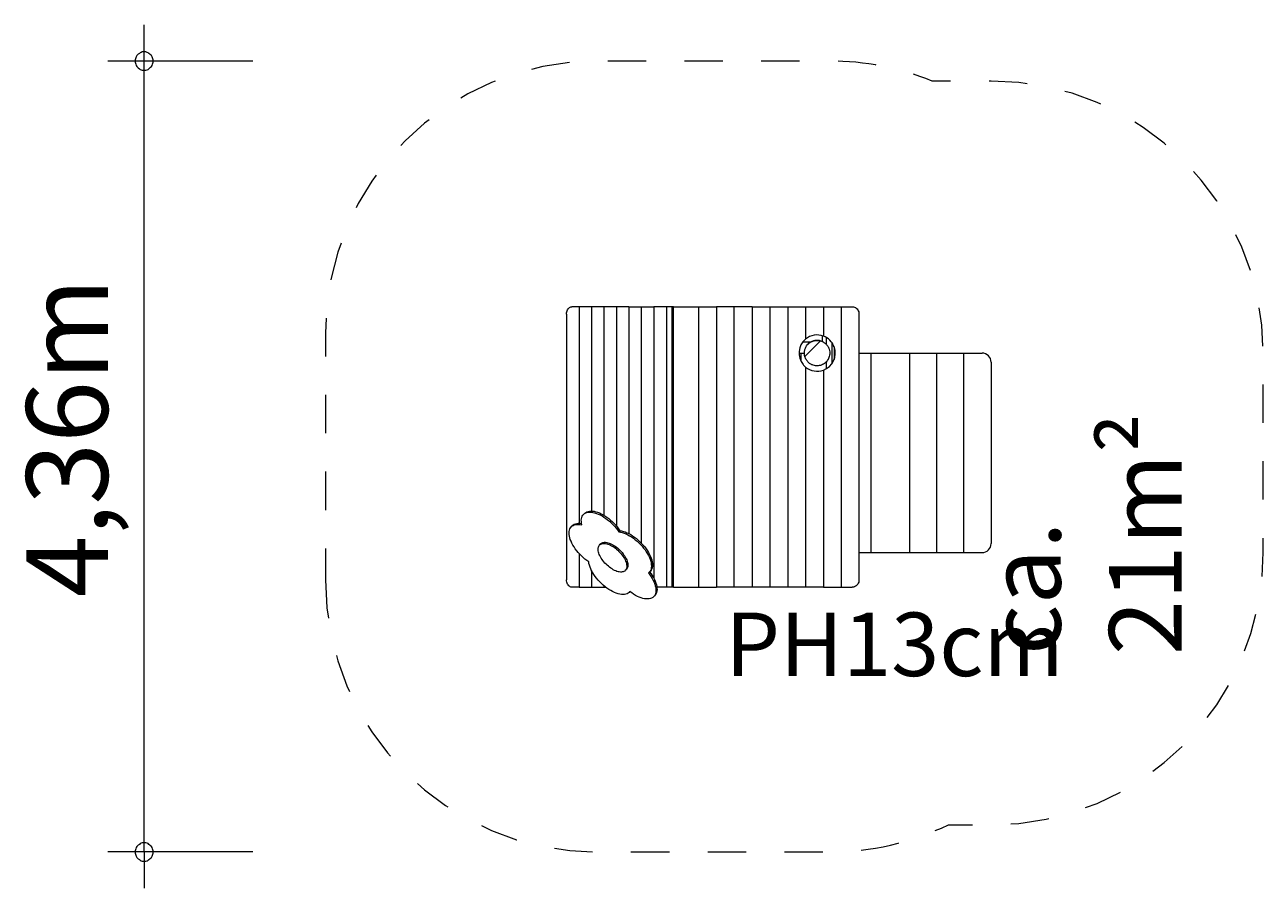
# Model space of a CAD drawing. Units: millimetres. Extents: x 280.6 to 315.7, y 170.2 to 219.4.
# Drawn here: x 280.6 to 314.7, y 170.2 to 194 of the extents above; entities that cross this region are included whole.
import ezdxf

# ---------------------------------------------------------------- set-up
doc = ezdxf.new("R2010")
doc.units = ezdxf.units.MM
doc.header["$MEASUREMENT"] = 0
doc.linetypes.add('AI-Linetype-0', pattern=[2.116667, 1.058333, -1.058333])
doc.layers.add('Ebene 1', color=7, linetype='Continuous', lineweight=0)

# ---------------------------------------------------------------- blocks, each defined once
blk = doc.blocks.new('Block_0')
at = {"layer": 'Ebene 1', "color": 7, "lineweight": 9}
for p, q in [((295.844, 186.176), (295.645, 186.176)), ((296.189, 186.176), (295.844, 186.176)), ((295.844, 186.176), (295.844, 180.21)), ((296.533, 186.176), (296.189, 186.176)), ((296.189, 186.176), (296.189, 180.548)), ((296.877, 186.176), (296.533, 186.176)), ((296.533, 186.176), (296.533, 180.429)), ((297.221, 186.176), (296.877, 186.176)), ((296.877, 186.176), (296.877, 180.133)), ((297.221, 186.176), (297.565, 186.176)), ((297.221, 186.176), (297.221, 179.924)), ((297.565, 186.176), (297.909, 186.176)), ((297.565, 179.66), (297.565, 186.176)), ((298.253, 186.176), (297.909, 186.176)), ((297.909, 186.176), (297.909, 178.688)), ((298.451, 186.176), (298.253, 186.176)), ((298.253, 186.176), (298.253, 178.451)), ((298.404, 186.176), (298.404, 178.451)), ((298.451, 178.451), (298.451, 186.176)), ((298.451, 186.176), (299.139, 186.176)), ((299.139, 186.176), (299.631, 186.176)), ((299.139, 186.176), (299.139, 178.451)), ((300.122, 186.176), (299.631, 186.176)), ((299.631, 186.176), (299.631, 178.451)), ((300.614, 186.176), (300.122, 186.176)), ((300.122, 178.451), (300.122, 186.176)), ((300.614, 186.176), (301.105, 186.176)), ((300.614, 186.176), (300.614, 178.451)), ((301.105, 186.176), (301.105, 178.451)), ((301.105, 186.176), (301.597, 186.176)), ((301.597, 186.176), (302.088, 186.176)), ((301.597, 186.176), (301.597, 178.451)), ((302.088, 186.176), (302.58, 186.176)), ((302.088, 186.176), (302.088, 185.287)), ((302.58, 186.176), (302.58, 185.371)), ((302.58, 186.176), (303.071, 186.176)), ((303.071, 186.176), (303.071, 178.451)), ((303.071, 186.176), (303.379, 186.176)), ((295.5, 185.976), (295.5, 178.651)), ((303.563, 185.976), (303.563, 178.651)), ((302.227, 185.201), (302.007, 185.201)), ((302.498, 185.239), (302.069, 184.811)), ((302.557, 185.218), (302.557, 185.378)), ((302.657, 185.334), (302.657, 185.146)), ((302.827, 184.63), (302.827, 185.173)), ((302.875, 185.078), (302.875, 184.724)), ((301.907, 184.901), (301.957, 184.901)), ((301.957, 184.901), (301.957, 184.683)), ((301.957, 184.901), (302.057, 184.901)), ((303.563, 184.901), (304.207, 184.901)), ((303.885, 184.901), (303.885, 179.401)), ((304.207, 184.901), (304.957, 184.901)), ((304.957, 184.901), (304.957, 179.401)), ((304.957, 184.901), (305.707, 184.901)), ((305.707, 179.401), (305.707, 184.901)), ((305.707, 184.901), (306.457, 184.901)), ((306.457, 184.901), (306.957, 184.901)), ((306.457, 179.401), (306.457, 184.901)), ((302.088, 184.516), (302.088, 178.451)), ((302.58, 184.432), (302.58, 178.451)), ((302.657, 184.656), (302.657, 184.468)), ((307.207, 184.651), (307.207, 179.651)), ((295.908, 180.298), (295.913, 180.337)), ((295.909, 180.256), (295.908, 180.298)), ((295.913, 180.337), (295.921, 180.373)), ((295.921, 180.373), (295.935, 180.405)), ((295.935, 180.405), (295.952, 180.434)), ((295.952, 180.434), (295.974, 180.459)), ((296.005, 180.489), (295.974, 180.459)), ((295.974, 180.459), (296, 180.479)), ((296, 180.479), (296.03, 180.496)), ((296.005, 180.489), (296.031, 180.51)), ((296.03, 180.496), (296.063, 180.507)), ((296.031, 180.51), (296.06, 180.526)), ((296.06, 180.526), (296.094, 180.538)), ((296.063, 180.507), (296.1, 180.515)), ((296.094, 180.538), (296.131, 180.546)), ((296.1, 180.515), (296.14, 180.518)), ((296.131, 180.546), (296.171, 180.548)), ((296.14, 180.518), (296.183, 180.516)), ((296.171, 180.548), (296.213, 180.547)), ((296.183, 180.516), (296.228, 180.51)), ((296.213, 180.547), (296.258, 180.54)), ((296.228, 180.51), (296.275, 180.499)), ((296.258, 180.54), (296.306, 180.53)), ((296.275, 180.499), (296.324, 180.484)), ((296.306, 180.53), (296.355, 180.514)), ((296.324, 180.484), (296.374, 180.464)), ((296.355, 180.514), (296.405, 180.495)), ((296.374, 180.464), (296.426, 180.441)), ((296.405, 180.495), (296.456, 180.471)), ((296.426, 180.441), (296.478, 180.413)), ((296.456, 180.471), (296.508, 180.443)), ((296.478, 180.413), (296.53, 180.381)), ((296.508, 180.443), (296.56, 180.412)), ((296.53, 180.381), (296.582, 180.346)), ((296.56, 180.412), (296.612, 180.377)), ((296.582, 180.346), (296.633, 180.308)), ((296.612, 180.377), (296.664, 180.339)), ((296.633, 180.308), (296.683, 180.267)), ((296.664, 180.339), (296.714, 180.298)), ((296.714, 180.298), (296.763, 180.254)), ((295.57, 179.948), (295.573, 179.988)), ((295.572, 179.906), (295.57, 179.948)), ((295.573, 179.988), (295.581, 180.025)), ((295.581, 180.025), (295.593, 180.058)), ((295.593, 180.058), (295.609, 180.088)), ((295.609, 180.088), (295.63, 180.114)), ((295.66, 180.145), (295.63, 180.114)), ((295.63, 180.114), (295.654, 180.136)), ((295.654, 180.136), (295.683, 180.153)), ((295.66, 180.145), (295.685, 180.166)), ((295.683, 180.153), (295.715, 180.167)), ((295.685, 180.166), (295.714, 180.184)), ((295.714, 180.184), (295.746, 180.197)), ((295.715, 180.167), (295.751, 180.175)), ((295.746, 180.197), (295.782, 180.206)), ((295.751, 180.175), (295.79, 180.18)), ((295.782, 180.206), (295.821, 180.21)), ((295.79, 180.18), (295.832, 180.179)), ((295.821, 180.21), (295.863, 180.21)), ((295.832, 180.179), (295.877, 180.174)), ((295.863, 180.21), (295.907, 180.205)), ((295.877, 180.174), (295.923, 180.165)), ((295.907, 180.205), (295.915, 180.203)), ((295.914, 180.212), (295.909, 180.256)), ((295.923, 180.165), (295.914, 180.212)), ((296.683, 180.267), (296.732, 180.223)), ((296.732, 180.223), (296.779, 180.177)), ((296.763, 180.254), (296.81, 180.208)), ((296.779, 180.177), (296.824, 180.129)), ((296.81, 180.208), (296.855, 180.159)), ((296.824, 180.129), (296.866, 180.079)), ((296.855, 180.159), (296.897, 180.11)), ((296.866, 180.079), (296.906, 180.028)), ((296.897, 180.11), (296.937, 180.059)), ((296.906, 180.028), (296.942, 179.977)), ((296.937, 180.059), (296.973, 180.007)), ((296.973, 180.007), (296.942, 179.977)), ((296.942, 179.977), (296.988, 179.969)), ((296.973, 180.007), (297.019, 180)), ((296.988, 179.969), (297.036, 179.957)), ((297.019, 180), (297.067, 179.988)), ((297.036, 179.957), (297.085, 179.94)), ((297.067, 179.988), (297.116, 179.971)), ((297.085, 179.94), (297.136, 179.92)), ((297.116, 179.971), (297.167, 179.95)), ((297.167, 179.95), (297.218, 179.925)), ((295.578, 179.86), (295.572, 179.906)), ((295.589, 179.813), (295.578, 179.86)), ((295.604, 179.764), (295.589, 179.813)), ((295.624, 179.714), (295.604, 179.764)), ((295.648, 179.662), (295.624, 179.714)), ((295.675, 179.61), (295.648, 179.662)), ((295.707, 179.558), (295.675, 179.61)), ((296.387, 179.578), (296.399, 179.597)), ((296.399, 179.597), (296.413, 179.614)), ((296.443, 179.645), (296.413, 179.614)), ((296.413, 179.614), (296.429, 179.628)), ((296.429, 179.628), (296.449, 179.639)), ((296.443, 179.645), (296.46, 179.659)), ((296.449, 179.639), (296.471, 179.648)), ((296.46, 179.659), (296.479, 179.67)), ((296.471, 179.648), (296.495, 179.653)), ((296.479, 179.67), (296.501, 179.678)), ((296.495, 179.653), (296.521, 179.656)), ((296.501, 179.678), (296.525, 179.684)), ((296.521, 179.656), (296.548, 179.655)), ((296.525, 179.684), (296.551, 179.686)), ((296.548, 179.655), (296.578, 179.652)), ((296.551, 179.686), (296.579, 179.686)), ((296.578, 179.652), (296.609, 179.645)), ((296.579, 179.686), (296.609, 179.682)), ((296.609, 179.682), (296.64, 179.676)), ((296.609, 179.645), (296.641, 179.636)), ((296.64, 179.676), (296.672, 179.666)), ((296.641, 179.636), (296.674, 179.623)), ((296.672, 179.666), (296.705, 179.654)), ((296.674, 179.623), (296.708, 179.608)), ((296.705, 179.654), (296.739, 179.639)), ((296.708, 179.608), (296.743, 179.59)), ((296.739, 179.639), (296.773, 179.621)), ((296.743, 179.59), (296.777, 179.57)), ((296.773, 179.621), (296.808, 179.601)), ((296.808, 179.601), (296.842, 179.578)), ((297.136, 179.92), (297.188, 179.895)), ((297.188, 179.895), (297.24, 179.866)), ((297.218, 179.925), (297.27, 179.897)), ((297.24, 179.866), (297.292, 179.833)), ((297.27, 179.897), (297.322, 179.864)), ((297.292, 179.833), (297.344, 179.797)), ((297.322, 179.864), (297.374, 179.828)), ((297.344, 179.797), (297.395, 179.758)), ((297.374, 179.828), (297.425, 179.789)), ((297.395, 179.758), (297.444, 179.716)), ((297.425, 179.789), (297.475, 179.747)), ((297.444, 179.716), (297.493, 179.672)), ((297.475, 179.747), (297.523, 179.702)), ((297.493, 179.672), (297.539, 179.625)), ((297.523, 179.702), (297.57, 179.656)), ((297.539, 179.625), (297.583, 179.576)), ((297.57, 179.656), (297.614, 179.607)), ((297.614, 179.607), (297.656, 179.557)), ((295.742, 179.506), (295.707, 179.558)), ((295.78, 179.455), (295.742, 179.506)), ((295.821, 179.405), (295.78, 179.455)), ((295.865, 179.356), (295.821, 179.405)), ((295.844, 179.379), (295.844, 178.451)), ((295.911, 179.309), (295.865, 179.356)), ((295.959, 179.264), (295.911, 179.309)), ((296.009, 179.222), (295.959, 179.264)), ((296.371, 179.506), (296.374, 179.532)), ((296.372, 179.478), (296.371, 179.506)), ((296.375, 179.449), (296.372, 179.478)), ((296.374, 179.532), (296.379, 179.556)), ((296.382, 179.418), (296.375, 179.449)), ((296.379, 179.556), (296.387, 179.578)), ((296.391, 179.386), (296.382, 179.418)), ((296.404, 179.352), (296.391, 179.386)), ((296.419, 179.319), (296.404, 179.352)), ((296.436, 179.284), (296.419, 179.319)), ((296.457, 179.25), (296.436, 179.284)), ((296.479, 179.215), (296.457, 179.25)), ((296.777, 179.57), (296.811, 179.548)), ((296.811, 179.548), (296.846, 179.523)), ((296.842, 179.578), (296.876, 179.553)), ((296.846, 179.523), (296.879, 179.496)), ((296.876, 179.553), (296.91, 179.527)), ((296.879, 179.496), (296.912, 179.468)), ((296.91, 179.527), (296.942, 179.498)), ((296.912, 179.468), (296.943, 179.437)), ((296.942, 179.498), (296.974, 179.468)), ((296.943, 179.437), (296.973, 179.406)), ((296.973, 179.406), (297.002, 179.373)), ((296.974, 179.468), (297.004, 179.437)), ((297.002, 179.373), (297.029, 179.34)), ((297.004, 179.437), (297.032, 179.404)), ((297.029, 179.34), (297.053, 179.306)), ((297.032, 179.404), (297.059, 179.37)), ((297.053, 179.306), (297.076, 179.271)), ((297.059, 179.37), (297.084, 179.336)), ((297.076, 179.271), (297.096, 179.237)), ((297.084, 179.336), (297.107, 179.302)), ((297.107, 179.302), (297.127, 179.268)), ((297.127, 179.268), (297.145, 179.233)), ((297.583, 179.576), (297.625, 179.526)), ((297.625, 179.526), (297.664, 179.475)), ((297.656, 179.557), (297.694, 179.506)), ((297.664, 179.475), (297.699, 179.423)), ((297.694, 179.506), (297.73, 179.454)), ((297.699, 179.423), (297.731, 179.371)), ((297.73, 179.454), (297.762, 179.402)), ((297.731, 179.371), (297.759, 179.319)), ((297.759, 179.319), (297.784, 179.268)), ((297.762, 179.402), (297.79, 179.35)), ((297.784, 179.268), (297.804, 179.217)), ((297.79, 179.35), (297.814, 179.298)), ((297.814, 179.298), (297.835, 179.248)), ((297.835, 179.248), (297.85, 179.199)), ((303.563, 179.401), (304.207, 179.401)), ((304.207, 179.401), (304.957, 179.401)), ((304.957, 179.401), (305.707, 179.401)), ((305.707, 179.401), (306.457, 179.401)), ((306.457, 179.401), (306.957, 179.401)), ((296.06, 179.182), (296.009, 179.222)), ((296.111, 179.146), (296.06, 179.182)), ((296.119, 179.1), (296.111, 179.146)), ((296.131, 179.052), (296.119, 179.1)), ((296.148, 179.003), (296.131, 179.052)), ((296.168, 178.952), (296.148, 179.003)), ((296.193, 178.9), (296.168, 178.952)), ((296.189, 178.91), (296.189, 178.451)), ((296.504, 179.181), (296.479, 179.215)), ((296.531, 179.148), (296.504, 179.181)), ((296.559, 179.115), (296.531, 179.148)), ((296.59, 179.084), (296.559, 179.115)), ((296.621, 179.054), (296.59, 179.084)), ((296.654, 179.025), (296.621, 179.054)), ((296.687, 178.998), (296.654, 179.025)), ((296.721, 178.974), (296.687, 178.998)), ((296.755, 178.951), (296.721, 178.974)), ((296.79, 178.931), (296.755, 178.951)), ((296.824, 178.913), (296.79, 178.931)), ((296.858, 178.898), (296.824, 178.913)), ((297.096, 179.237), (297.114, 179.203)), ((297.12, 178.907), (297.103, 178.893)), ((297.114, 179.203), (297.129, 179.169)), ((297.15, 178.938), (297.12, 178.907)), ((297.134, 178.924), (297.12, 178.907)), ((297.129, 179.169), (297.141, 179.136)), ((297.145, 178.943), (297.134, 178.924)), ((297.141, 179.136), (297.151, 179.103)), ((297.145, 179.233), (297.16, 179.199)), ((297.154, 178.965), (297.145, 178.943)), ((297.165, 178.954), (297.15, 178.938)), ((297.151, 179.103), (297.157, 179.072)), ((297.159, 178.989), (297.154, 178.965)), ((297.157, 179.072), (297.161, 179.043)), ((297.161, 179.015), (297.159, 178.989)), ((297.16, 179.199), (297.172, 179.166)), ((297.161, 179.043), (297.161, 179.015)), ((297.176, 178.974), (297.165, 178.954)), ((297.172, 179.166), (297.181, 179.134)), ((297.184, 178.995), (297.176, 178.974)), ((297.181, 179.134), (297.188, 179.103)), ((297.19, 179.019), (297.184, 178.995)), ((297.188, 179.103), (297.191, 179.073)), ((297.192, 179.046), (297.19, 179.019)), ((297.191, 179.073), (297.192, 179.046)), ((297.804, 179.217), (297.82, 179.168)), ((297.82, 178.92), (297.805, 178.89)), ((297.835, 178.921), (297.815, 178.894)), ((297.82, 179.168), (297.831, 179.121)), ((297.832, 178.954), (297.82, 178.92)), ((297.831, 179.121), (297.838, 179.075)), ((297.838, 178.992), (297.832, 178.954)), ((297.851, 178.951), (297.835, 178.921)), ((297.838, 179.075), (297.841, 179.032)), ((297.841, 179.032), (297.838, 178.992)), ((297.85, 179.199), (297.862, 179.151)), ((297.862, 178.985), (297.851, 178.951)), ((297.862, 179.151), (297.869, 179.106)), ((297.869, 179.022), (297.862, 178.985)), ((297.869, 179.106), (297.871, 179.063)), ((297.871, 179.063), (297.869, 179.022)), ((296.222, 178.848), (296.193, 178.9)), ((296.255, 178.796), (296.222, 178.848)), ((296.291, 178.745), (296.255, 178.796)), ((296.33, 178.694), (296.291, 178.745)), ((296.372, 178.644), (296.33, 178.694)), ((296.416, 178.595), (296.372, 178.644)), ((296.463, 178.549), (296.416, 178.595)), ((296.891, 178.886), (296.858, 178.898)), ((296.923, 178.876), (296.891, 178.886)), ((296.955, 178.87), (296.923, 178.876)), ((296.984, 178.866), (296.955, 178.87)), ((297.012, 178.865), (296.984, 178.866)), ((297.038, 178.868), (297.012, 178.865)), ((297.062, 178.873), (297.038, 178.868)), ((297.084, 178.882), (297.062, 178.873)), ((297.103, 178.893), (297.084, 178.882)), ((297.785, 178.864), (297.761, 178.841)), ((297.761, 178.841), (297.798, 178.79)), ((297.815, 178.894), (297.785, 178.864)), ((297.805, 178.89), (297.785, 178.864)), ((297.792, 178.871), (297.829, 178.82)), ((297.798, 178.79), (297.833, 178.738)), ((297.829, 178.82), (297.863, 178.768)), ((297.833, 178.738), (297.864, 178.686)), ((297.863, 178.768), (297.894, 178.716)), ((297.864, 178.686), (297.891, 178.634)), ((297.891, 178.634), (297.914, 178.583)), ((297.894, 178.716), (297.921, 178.664)), ((297.914, 178.583), (297.933, 178.532)), ((297.921, 178.664), (297.945, 178.613)), ((297.945, 178.613), (297.963, 178.563)), ((295.844, 178.451), (295.645, 178.451)), ((295.844, 178.451), (296.189, 178.451)), ((296.189, 178.451), (296.533, 178.451)), ((296.512, 178.505), (296.463, 178.549)), ((296.562, 178.463), (296.512, 178.505)), ((296.533, 178.487), (296.533, 178.451)), ((296.533, 178.451), (296.577, 178.451)), ((296.613, 178.424), (296.562, 178.463)), ((296.665, 178.389), (296.613, 178.424)), ((296.717, 178.357), (296.665, 178.389)), ((296.769, 178.329), (296.717, 178.357)), ((296.82, 178.304), (296.769, 178.329)), ((296.871, 178.284), (296.82, 178.304)), ((296.92, 178.268), (296.871, 178.284)), ((296.968, 178.257), (296.92, 178.268)), ((297.013, 178.25), (296.968, 178.257)), ((297.056, 178.248), (297.013, 178.25)), ((297.096, 178.25), (297.056, 178.248)), ((297.134, 178.257), (297.096, 178.25)), ((297.168, 178.268), (297.134, 178.257)), ((297.198, 178.283), (297.168, 178.268)), ((297.225, 178.303), (297.198, 178.283)), ((297.247, 178.328), (297.225, 178.303)), ((297.248, 178.327), (297.225, 178.303)), ((297.298, 178.29), (297.247, 178.328)), ((297.35, 178.255), (297.298, 178.29)), ((297.402, 178.224), (297.35, 178.255)), ((297.454, 178.197), (297.402, 178.224)), ((297.94, 178.241), (297.923, 178.212)), ((297.954, 178.242), (297.932, 178.217)), ((297.933, 178.532), (297.947, 178.484)), ((297.953, 178.274), (297.94, 178.241)), ((297.947, 178.484), (297.958, 178.437)), ((297.961, 178.31), (297.953, 178.274)), ((297.971, 178.272), (297.954, 178.242)), ((297.958, 178.437), (297.963, 178.392)), ((297.964, 178.35), (297.961, 178.31)), ((297.963, 178.563), (297.978, 178.514)), ((297.963, 178.392), (297.964, 178.35)), ((297.983, 178.304), (297.971, 178.272)), ((297.978, 178.514), (297.988, 178.467)), ((297.991, 178.341), (297.983, 178.304)), ((297.988, 178.467), (297.994, 178.423)), ((298.253, 178.451), (297.99, 178.451)), ((297.995, 178.38), (297.991, 178.341)), ((297.994, 178.423), (297.995, 178.38)), ((298.451, 178.451), (298.253, 178.451)), ((298.451, 178.451), (299.139, 178.451)), ((299.139, 178.451), (299.631, 178.451)), ((300.122, 178.451), (299.631, 178.451)), ((300.614, 178.451), (300.122, 178.451)), ((301.105, 178.451), (300.614, 178.451)), ((301.597, 178.451), (301.105, 178.451)), ((302.088, 178.451), (301.597, 178.451)), ((302.58, 178.451), (302.088, 178.451)), ((302.58, 178.451), (303.071, 178.451)), ((303.071, 178.451), (303.379, 178.451)), ((297.505, 178.174), (297.454, 178.197)), ((297.556, 178.155), (297.505, 178.174)), ((297.604, 178.141), (297.556, 178.155)), ((297.651, 178.131), (297.604, 178.141)), ((297.696, 178.125), (297.651, 178.131)), ((297.739, 178.124), (297.696, 178.125)), ((297.778, 178.127), (297.739, 178.124)), ((297.814, 178.136), (297.778, 178.127)), ((297.847, 178.148), (297.814, 178.136)), ((297.876, 178.165), (297.847, 178.148)), ((297.902, 178.186), (297.876, 178.165)), ((297.932, 178.217), (297.902, 178.186)), ((297.923, 178.212), (297.902, 178.186))]:
    blk.add_line(p, q, dxfattribs=at)
for points in [[(295.5, 185.976), (295.502, 186.008), (295.507, 186.038), (295.516, 186.067), (295.528, 186.094), (295.543, 186.118), (295.56, 186.138), (295.579, 186.155), (295.601, 186.167), (295.623, 186.174), (295.643, 186.176), (295.645, 186.176)], [(303.379, 186.176), (303.382, 186.176), (303.408, 186.174), (303.436, 186.167), (303.463, 186.155), (303.487, 186.138), (303.509, 186.118), (303.528, 186.094), (303.543, 186.067), (303.554, 186.038), (303.56, 186.008), (303.563, 185.976)], [(302.069, 184.811), (302.064, 184.832), (302.061, 184.852), (302.058, 184.873), (302.057, 184.893), (302.057, 184.901), (302.057, 184.912), (302.058, 184.93), (302.06, 184.948), (302.063, 184.966), (302.067, 184.984), (302.072, 185.002), (302.084, 185.036), (302.099, 185.068), (302.117, 185.098), (302.138, 185.125), (302.157, 185.147), (302.16, 185.149)], [(302.16, 185.149), (302.162, 185.151), (302.184, 185.171), (302.211, 185.191), (302.241, 185.209), (302.273, 185.225), (302.307, 185.237), (302.324, 185.241), (302.342, 185.245), (302.36, 185.248), (302.378, 185.25), (302.397, 185.251), (302.416, 185.251), (302.436, 185.25), (302.456, 185.248), (302.477, 185.244), (302.498, 185.239)], [(302.498, 185.239), (302.525, 185.231), (302.55, 185.221), (302.573, 185.209), (302.595, 185.197), (302.615, 185.183), (302.633, 185.169), (302.649, 185.154), (302.657, 185.146), (302.664, 185.139), (302.677, 185.124), (302.689, 185.109), (302.7, 185.092), (302.71, 185.076), (302.719, 185.06), (302.727, 185.043), (302.734, 185.026), (302.74, 185.009), (302.749, 184.974), (302.755, 184.94), (302.757, 184.906), (302.757, 184.901), (302.756, 184.873), (302.752, 184.84), (302.745, 184.809), (302.735, 184.779), (302.723, 184.75), (302.709, 184.724), (302.707, 184.721), (302.692, 184.698), (302.674, 184.675), (302.657, 184.656), (302.657, 184.656), (302.655, 184.654)], [(302.655, 184.654), (302.652, 184.652), (302.633, 184.634), (302.61, 184.616), (302.585, 184.6), (302.558, 184.586), (302.529, 184.573), (302.499, 184.564), (302.468, 184.557), (302.436, 184.553), (302.402, 184.551), (302.368, 184.554), (302.334, 184.559), (302.3, 184.568), (302.283, 184.574), (302.266, 184.581), (302.249, 184.589), (302.232, 184.598), (302.216, 184.608), (302.2, 184.619), (302.184, 184.631), (302.169, 184.645), (302.154, 184.659), (302.14, 184.676), (302.125, 184.694), (302.112, 184.714), (302.099, 184.735), (302.087, 184.759), (302.077, 184.784), (302.069, 184.811)], [(295.645, 178.451), (295.623, 178.454), (295.601, 178.461), (295.579, 178.473), (295.56, 178.49), (295.543, 178.51), (295.528, 178.534), (295.516, 178.561), (295.507, 178.59), (295.502, 178.62), (295.5, 178.651)], [(303.563, 178.651), (303.56, 178.62), (303.554, 178.59), (303.543, 178.561), (303.528, 178.534), (303.509, 178.51), (303.487, 178.49), (303.463, 178.473), (303.436, 178.461), (303.408, 178.454), (303.382, 178.451), (303.379, 178.451)]]:
    blk.add_lwpolyline(points, dxfattribs=at)
for points in [[(302.58, 185.371), (302.413, 185.432), (302.225, 185.4), (302.088, 185.287)], [(302.557, 185.218), (302.451, 185.268), (302.327, 185.262), (302.227, 185.201)], [(307.207, 184.651), (307.207, 184.789), (307.095, 184.901), (306.957, 184.901)], [(302.088, 184.516), (302.225, 184.403), (302.413, 184.371), (302.58, 184.432)], [(306.957, 179.401), (307.095, 179.401), (307.207, 179.513), (307.207, 179.651)]]:
    blk.add_open_spline(points, degree=3, dxfattribs=at)
for points in [[(302.088, 185.287), (301.876, 185.11), (301.846, 184.795), (302.022, 184.583), (302.042, 184.558), (302.064, 184.536), (302.088, 184.516)], [(302.58, 184.432), (302.839, 184.527), (302.972, 184.815), (302.876, 185.074), (302.826, 185.212), (302.717, 185.32), (302.58, 185.371)]]:
    blk.add_open_spline(points, degree=3, knots=[0, 0, 0, 0, 1, 1, 1, 2, 2, 2, 2], dxfattribs=at)
blk = doc.blocks.new('Block_2')
at = {"layer": 'Ebene 1', "color": 7, "lineweight": 18}
for p, q in [((283.855, 171.151), (283.855, 193.951)), ((286.855, 192.951), (282.855, 192.951)), ((286.855, 171.151), (282.855, 171.151)), ((283.855, 171.151), (283.855, 170.151))]:
    blk.add_line(p, q, dxfattribs=at)
for points in [[(284.105, 192.951), (284.105, 192.981), (284.095, 193.011), (284.085, 193.041), (284.075, 193.071), (284.055, 193.101), (284.035, 193.121), (284.015, 193.141), (283.985, 193.161), (283.965, 193.181), (283.935, 193.191), (283.905, 193.201), (283.875, 193.201), (283.835, 193.201), (283.805, 193.201), (283.775, 193.191), (283.745, 193.181), (283.725, 193.161), (283.695, 193.141), (283.675, 193.121), (283.655, 193.101), (283.635, 193.071), (283.625, 193.041), (283.615, 193.011), (283.605, 192.981), (283.605, 192.951)], [(283.605, 192.951), (283.605, 192.921), (283.615, 192.891), (283.625, 192.861), (283.635, 192.831), (283.655, 192.801), (283.675, 192.781), (283.695, 192.761), (283.725, 192.741), (283.745, 192.721), (283.775, 192.711), (283.805, 192.701), (283.835, 192.701), (283.875, 192.701), (283.905, 192.701), (283.935, 192.711), (283.965, 192.721), (283.985, 192.741), (284.015, 192.761), (284.035, 192.781), (284.055, 192.801), (284.075, 192.831), (284.085, 192.861), (284.095, 192.891), (284.105, 192.921), (284.105, 192.951)], [(284.105, 171.151), (284.105, 171.181), (284.095, 171.211), (284.085, 171.241), (284.075, 171.271), (284.055, 171.301), (284.035, 171.321), (284.015, 171.341), (283.985, 171.361), (283.965, 171.381), (283.935, 171.391), (283.905, 171.401), (283.875, 171.401), (283.835, 171.401), (283.805, 171.401), (283.775, 171.391), (283.745, 171.381), (283.725, 171.361), (283.695, 171.341), (283.675, 171.321), (283.655, 171.301), (283.635, 171.271), (283.625, 171.241), (283.615, 171.211), (283.605, 171.181), (283.605, 171.151)], [(283.605, 171.151), (283.605, 171.121), (283.615, 171.091), (283.625, 171.061), (283.635, 171.031), (283.655, 171.001), (283.675, 170.981), (283.695, 170.961), (283.725, 170.941), (283.745, 170.921), (283.775, 170.911), (283.805, 170.901), (283.835, 170.901), (283.875, 170.901), (283.905, 170.901), (283.935, 170.911), (283.965, 170.921), (283.985, 170.941), (284.015, 170.961), (284.035, 170.981), (284.055, 171.001), (284.075, 171.031), (284.085, 171.061), (284.095, 171.091), (284.105, 171.121), (284.105, 171.151)]]:
    blk.add_lwpolyline(points, dxfattribs=at)
at = {"layer": 'Ebene 1', "insert": (282.855, 178.168), "char_height": 0.2, "attachment_point": 7, "rotation": 90}
blk.add_mtext('\\C7;\\FVAGRounded Lt Normal|b0|i0|c1;\\H2.250000;\\W1.000000;4,36m', dxfattribs=at)

msp = doc.modelspace()

# ---------------------------------------------------------------- linework, layer by layer
at = {"layer": 'Ebene 1', "color": 7, "linetype": 'AI-Linetype-0', "lineweight": 18}
msp.add_open_spline([(288.855, 178.651), (288.855, 178.651), (288.855, 185.451), (288.855, 185.451), (288.855, 189.594), (292.212, 192.951), (296.355, 192.951), (296.355, 192.951), (302.757, 192.951), (302.757, 192.951), (303.723, 192.951), (304.681, 192.765), (305.576, 192.401), (305.576, 192.401), (307.207, 192.401), (307.207, 192.401), (311.349, 192.401), (314.707, 189.044), (314.707, 184.901), (314.707, 184.901), (314.707, 179.401), (314.707, 179.401), (314.707, 175.259), (311.349, 171.901), (307.207, 171.901), (307.207, 171.901), (306.026, 171.901), (306.026, 171.901), (305.007, 171.408), (303.889, 171.151), (302.757, 171.151), (302.757, 171.151), (296.355, 171.151), (296.355, 171.151), (292.212, 171.151), (288.855, 174.509), (288.855, 178.651)], degree=3, knots=[0, 0, 0, 0, 1, 1, 1, 2, 2, 2, 3, 3, 3, 4, 4, 4, 5, 5, 5, 6, 6, 6, 7, 7, 7, 8, 8, 8, 9, 9, 9, 10, 10, 10, 11, 11, 11, 12, 12, 12, 12], dxfattribs=at)

# ---------------------------------------------------------------- block references
at = {"layer": 'Ebene 1'}
for name in ['Block_2', 'Block_0']:
    msp.add_blockref(name, (0, 0), dxfattribs=at)

# ---------------------------------------------------------------- texts
at = {"layer": 'Ebene 1', "insert": (312.457, 176.577), "char_height": 0.2, "attachment_point": 7, "rotation": 90}
msp.add_mtext('\\C7;\\FVAGRounded Lt Normal|b0|i0|c1;\\H2.000000;\\W1.000000;ca. 21m²', dxfattribs=at)
at = {"layer": 'Ebene 1', "insert": (299.876, 175.999), "char_height": 0.2, "attachment_point": 7}
msp.add_mtext('\\C7;\\FVAGRounded Lt Normal|b0|i0|c1;\\H1.750000;\\W1.000000;PH13cm', dxfattribs=at)

doc.saveas('drawing.dxf')
